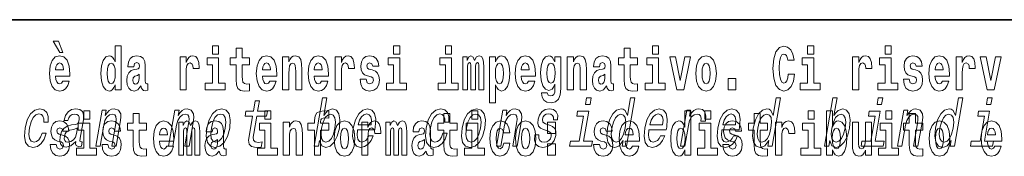
# Model space of a CAD drawing. Extents: x 0 to 420, y 0 to 297.
# Drawn here: x 295 to 320, y 14 to 18 of the extents above; entities that cross this region are included whole.
import ezdxf

# ---------------------------------------------------------------- set-up
doc = ezdxf.new("R2010")
doc.units = 0

msp = doc.modelspace()

# ---------------------------------------------------------------- linework, layer by layer
at = {"color": 7, "lineweight": 35}
msp.add_line((357.812, 18), (281, 18), dxfattribs=at)
at = {"color": 7, "lineweight": 13}
for points in [[(295.805, 17.447), (295.666, 17.447), (295.835, 17.16), (295.912, 17.16)], [(297.262, 16.325), (297.262, 16.193), (297.421, 16.193), (297.421, 17.332), (297.262, 17.332), (297.262, 16.915), (297.23, 16.986), (297.195, 17.037), (297.155, 17.065), (297.108, 17.075), (297.024, 17.043), (296.957, 16.954), (296.914, 16.812), (296.898, 16.62), (296.914, 16.426), (296.957, 16.282), (297.024, 16.193), (297.108, 16.163), (297.156, 16.173), (297.196, 16.201), (297.23, 16.252)], [(299.781, 17.332), (299.781, 17.116), (299.937, 17.116), (299.937, 17.332)], [(304.456, 17.332), (304.456, 17.116), (304.613, 17.116), (304.613, 17.332)], [(305.792, 17.332), (305.792, 17.116), (305.949, 17.116), (305.949, 17.332)], [(311.136, 17.332), (311.136, 17.116), (311.292, 17.116), (311.292, 17.332)], [(314.644, 16.602), (314.631, 16.501), (314.607, 16.428), (314.574, 16.384), (314.533, 16.369), (314.479, 16.393), (314.442, 16.468), (314.42, 16.591), (314.413, 16.764), (314.42, 16.918), (314.443, 17.029), (314.48, 17.095), (314.531, 17.118), (314.567, 17.106), (314.597, 17.078), (314.619, 17.029), (314.634, 16.962), (314.794, 16.962), (314.764, 17.111), (314.707, 17.225), (314.627, 17.298), (314.532, 17.324), (314.414, 17.284), (314.324, 17.173), (314.267, 16.991), (314.247, 16.743), (314.267, 16.495), (314.324, 16.312), (314.414, 16.201), (314.532, 16.163), (314.636, 16.193), (314.719, 16.279), (314.777, 16.417), (314.806, 16.602)], [(315.143, 17.332), (315.143, 17.116), (315.3, 17.116), (315.3, 17.332)], [(317.147, 17.332), (317.147, 17.116), (317.303, 17.116), (317.303, 17.332)], [(295.914, 16.422), (295.881, 16.368), (295.833, 16.349), (295.791, 16.362), (295.758, 16.4), (295.733, 16.463), (295.722, 16.55), (296.094, 16.55), (296.095, 16.607), (296.077, 16.808), (296.025, 16.956), (295.942, 17.045), (295.829, 17.075), (295.721, 17.043), (295.638, 16.954), (295.585, 16.81), (295.567, 16.62), (295.585, 16.426), (295.638, 16.282), (295.719, 16.193), (295.825, 16.163), (295.914, 16.179), (295.985, 16.225), (296.04, 16.304), (296.081, 16.422)], [(297.747, 16.788), (297.765, 16.87), (297.821, 16.899), (297.874, 16.877), (297.891, 16.813), (297.885, 16.764), (297.863, 16.74), (297.823, 16.731), (297.76, 16.721), (297.676, 16.69), (297.615, 16.631), (297.578, 16.547), (297.566, 16.438), (297.578, 16.323), (297.615, 16.236), (297.674, 16.184), (297.754, 16.163), (297.849, 16.197), (297.932, 16.297), (297.945, 16.239), (297.968, 16.201), (298.001, 16.182), (298.049, 16.174), (298.112, 16.187), (298.112, 16.352), (298.086, 16.347), (298.05, 16.368), (298.043, 16.433), (298.043, 16.81), (298.03, 16.926), (297.99, 17.008), (297.92, 17.057), (297.821, 17.075), (297.726, 17.054), (297.655, 16.999), (297.61, 16.912), (297.595, 16.801), (297.595, 16.788)], [(298.94, 17.045), (298.94, 16.193), (299.1, 16.193), (299.1, 16.626), (299.103, 16.74), (299.12, 16.823), (299.151, 16.873), (299.202, 16.891), (299.258, 16.854), (299.274, 16.812), (299.279, 16.753), (299.279, 16.748), (299.434, 16.748), (299.434, 16.763), (299.424, 16.899), (299.395, 16.996), (299.345, 17.053), (299.273, 17.073), (299.215, 17.062), (299.168, 17.03), (299.13, 16.976), (299.1, 16.9), (299.1, 17.045)], [(300.734, 17.016), (300.544, 17.016), (300.544, 17.265), (300.388, 17.265), (300.388, 17.016), (300.239, 17.016), (300.239, 16.839), (300.388, 16.839), (300.388, 16.46), (300.398, 16.323), (300.433, 16.232), (300.501, 16.181), (300.607, 16.163), (300.734, 16.171), (300.734, 16.352), (300.661, 16.346), (300.601, 16.358), (300.565, 16.396), (300.549, 16.458), (300.544, 16.541), (300.544, 16.839), (300.734, 16.839)], [(301.258, 16.422), (301.224, 16.368), (301.177, 16.349), (301.134, 16.362), (301.101, 16.4), (301.077, 16.463), (301.066, 16.55), (301.437, 16.55), (301.438, 16.607), (301.421, 16.808), (301.369, 16.956), (301.285, 17.045), (301.172, 17.075), (301.065, 17.043), (300.981, 16.954), (300.928, 16.81), (300.91, 16.62), (300.928, 16.426), (300.981, 16.282), (301.062, 16.193), (301.169, 16.163), (301.258, 16.179), (301.329, 16.225), (301.383, 16.304), (301.424, 16.422)], [(301.59, 17.045), (301.59, 16.193), (301.749, 16.193), (301.749, 16.617), (301.754, 16.732), (301.77, 16.815), (301.802, 16.864), (301.852, 16.881), (301.893, 16.866), (301.916, 16.824), (301.923, 16.756), (301.926, 16.667), (301.926, 16.193), (302.084, 16.193), (302.084, 16.71), (302.079, 16.862), (302.056, 16.976), (302.005, 17.048), (301.914, 17.073), (301.861, 17.064), (301.817, 17.035), (301.78, 16.986), (301.749, 16.915), (301.749, 17.045)], [(302.593, 16.422), (302.56, 16.368), (302.512, 16.349), (302.47, 16.362), (302.437, 16.4), (302.413, 16.463), (302.402, 16.55), (302.773, 16.55), (302.774, 16.607), (302.757, 16.808), (302.704, 16.956), (302.621, 17.045), (302.508, 17.075), (302.4, 17.043), (302.317, 16.954), (302.264, 16.81), (302.246, 16.62), (302.264, 16.426), (302.317, 16.282), (302.398, 16.193), (302.505, 16.163), (302.593, 16.179), (302.664, 16.225), (302.719, 16.304), (302.76, 16.422)], [(302.947, 17.045), (302.947, 16.193), (303.107, 16.193), (303.107, 16.626), (303.111, 16.74), (303.127, 16.823), (303.158, 16.873), (303.209, 16.891), (303.266, 16.854), (303.281, 16.812), (303.287, 16.753), (303.287, 16.748), (303.441, 16.748), (303.441, 16.763), (303.431, 16.899), (303.402, 16.996), (303.352, 17.053), (303.28, 17.073), (303.223, 17.062), (303.176, 17.03), (303.137, 16.976), (303.107, 16.9), (303.107, 17.045)], [(303.873, 16.531), (303.916, 16.501), (303.932, 16.444), (303.907, 16.374), (303.836, 16.347), (303.768, 16.379), (303.742, 16.468), (303.591, 16.468), (303.606, 16.338), (303.654, 16.241), (303.731, 16.184), (303.835, 16.163), (303.943, 16.184), (304.021, 16.241), (304.07, 16.333), (304.087, 16.457), (304.075, 16.552), (304.041, 16.625), (303.985, 16.677), (303.905, 16.709), (303.818, 16.729), (303.777, 16.756), (303.762, 16.813), (303.781, 16.869), (303.833, 16.892), (303.894, 16.867), (303.918, 16.805), (304.07, 16.805), (304.07, 16.808), (304.054, 16.916), (304.007, 17), (303.933, 17.054), (303.835, 17.073), (303.737, 17.054), (303.666, 16.999), (303.622, 16.913), (303.608, 16.802), (303.619, 16.71), (303.652, 16.637), (303.705, 16.585), (303.778, 16.555)], [(306.655, 16.824), (306.655, 16.193), (306.782, 16.193), (306.782, 16.782), (306.776, 16.905), (306.759, 16.997), (306.722, 17.054), (306.661, 17.075), (306.598, 17.043), (306.546, 16.951), (306.51, 17.041), (306.449, 17.075), (306.394, 17.043), (306.355, 16.954), (306.355, 17.045), (306.24, 17.045), (306.24, 16.193), (306.366, 16.193), (306.366, 16.818), (306.378, 16.875), (306.414, 16.896), (306.44, 16.88), (306.449, 16.835), (306.449, 16.193), (306.573, 16.193), (306.573, 16.818), (306.585, 16.875), (306.621, 16.896), (306.647, 16.88), (306.655, 16.835)], [(306.931, 17.046), (306.931, 15.864), (307.089, 15.864), (307.089, 16.325), (307.12, 16.252), (307.155, 16.201), (307.243, 16.163), (307.327, 16.193), (307.393, 16.282), (307.436, 16.426), (307.453, 16.62), (307.436, 16.812), (307.393, 16.954), (307.327, 17.043), (307.243, 17.075), (307.195, 17.065), (307.155, 17.037), (307.12, 16.986), (307.089, 16.915), (307.089, 17.046)], [(307.937, 16.422), (307.904, 16.368), (307.856, 16.349), (307.814, 16.362), (307.78, 16.4), (307.756, 16.463), (307.745, 16.55), (308.117, 16.55), (308.118, 16.607), (308.1, 16.808), (308.048, 16.956), (307.965, 17.045), (307.851, 17.075), (307.744, 17.043), (307.661, 16.954), (307.607, 16.81), (307.59, 16.62), (307.607, 16.426), (307.661, 16.282), (307.742, 16.193), (307.848, 16.163), (307.937, 16.179), (308.008, 16.225), (308.062, 16.304), (308.103, 16.422)], [(308.62, 16.203), (308.614, 16.132), (308.594, 16.079), (308.558, 16.049), (308.505, 16.038), (308.442, 16.059), (308.421, 16.116), (308.272, 16.116), (308.272, 16.113), (308.287, 16.008), (308.334, 15.93), (308.412, 15.883), (308.519, 15.865), (308.637, 15.889), (308.716, 15.956), (308.759, 16.071), (308.773, 16.232), (308.773, 17.046), (308.62, 17.046), (308.62, 16.921), (308.55, 17.037), (308.509, 17.065), (308.461, 17.075), (308.376, 17.043), (308.31, 16.956), (308.266, 16.818), (308.251, 16.637), (308.266, 16.444), (308.31, 16.301), (308.376, 16.213), (308.461, 16.182), (308.547, 16.217), (308.583, 16.266), (308.62, 16.339)], [(308.938, 17.045), (308.938, 16.193), (309.096, 16.193), (309.096, 16.617), (309.101, 16.732), (309.117, 16.815), (309.15, 16.864), (309.199, 16.881), (309.241, 16.866), (309.263, 16.824), (309.271, 16.756), (309.273, 16.667), (309.273, 16.193), (309.431, 16.193), (309.431, 16.71), (309.426, 16.862), (309.404, 16.976), (309.353, 17.048), (309.262, 17.073), (309.208, 17.064), (309.164, 17.035), (309.127, 16.986), (309.096, 16.915), (309.096, 17.045)], [(309.77, 16.788), (309.788, 16.87), (309.844, 16.899), (309.896, 16.877), (309.914, 16.813), (309.907, 16.764), (309.885, 16.74), (309.845, 16.731), (309.783, 16.721), (309.699, 16.69), (309.638, 16.631), (309.601, 16.547), (309.589, 16.438), (309.601, 16.323), (309.638, 16.236), (309.697, 16.184), (309.776, 16.163), (309.872, 16.197), (309.955, 16.297), (309.967, 16.239), (309.991, 16.201), (310.024, 16.182), (310.072, 16.174), (310.135, 16.187), (310.135, 16.352), (310.108, 16.347), (310.073, 16.368), (310.066, 16.433), (310.066, 16.81), (310.053, 16.926), (310.013, 17.008), (309.943, 17.057), (309.844, 17.075), (309.749, 17.054), (309.678, 16.999), (309.632, 16.912), (309.618, 16.801), (309.618, 16.788)], [(310.753, 17.016), (310.563, 17.016), (310.563, 17.265), (310.407, 17.265), (310.407, 17.016), (310.258, 17.016), (310.258, 16.839), (310.407, 16.839), (310.407, 16.46), (310.417, 16.323), (310.452, 16.232), (310.52, 16.181), (310.626, 16.163), (310.753, 16.171), (310.753, 16.352), (310.68, 16.346), (310.62, 16.358), (310.584, 16.396), (310.568, 16.458), (310.563, 16.541), (310.563, 16.839), (310.753, 16.839)], [(311.585, 17.045), (311.764, 16.193), (311.947, 16.193), (312.123, 17.045), (311.975, 17.045), (311.857, 16.433), (311.734, 17.045)], [(312.258, 16.618), (312.276, 16.423), (312.328, 16.281), (312.412, 16.193), (312.522, 16.163), (312.632, 16.193), (312.716, 16.281), (312.768, 16.423), (312.787, 16.618), (312.768, 16.812), (312.716, 16.956), (312.631, 17.043), (312.521, 17.075), (312.412, 17.043), (312.328, 16.956), (312.276, 16.812)], [(316.306, 17.045), (316.306, 16.193), (316.466, 16.193), (316.466, 16.626), (316.469, 16.74), (316.486, 16.823), (316.517, 16.873), (316.568, 16.891), (316.624, 16.854), (316.64, 16.812), (316.645, 16.753), (316.645, 16.748), (316.8, 16.748), (316.8, 16.763), (316.79, 16.899), (316.761, 16.996), (316.711, 17.053), (316.639, 17.073), (316.581, 17.062), (316.534, 17.03), (316.496, 16.976), (316.466, 16.9), (316.466, 17.045)], [(317.899, 16.531), (317.942, 16.501), (317.958, 16.444), (317.934, 16.374), (317.863, 16.347), (317.795, 16.379), (317.768, 16.468), (317.617, 16.468), (317.633, 16.338), (317.681, 16.241), (317.757, 16.184), (317.861, 16.163), (317.969, 16.184), (318.048, 16.241), (318.097, 16.333), (318.113, 16.457), (318.101, 16.552), (318.068, 16.625), (318.011, 16.677), (317.931, 16.709), (317.845, 16.729), (317.804, 16.756), (317.788, 16.813), (317.807, 16.869), (317.859, 16.892), (317.92, 16.867), (317.945, 16.805), (318.097, 16.805), (318.097, 16.808), (318.08, 16.916), (318.033, 17), (317.959, 17.054), (317.861, 17.073), (317.764, 17.054), (317.693, 16.999), (317.648, 16.913), (317.634, 16.802), (317.645, 16.71), (317.678, 16.637), (317.732, 16.585), (317.805, 16.555)], [(318.624, 16.422), (318.59, 16.368), (318.543, 16.349), (318.501, 16.362), (318.467, 16.4), (318.443, 16.463), (318.432, 16.55), (318.803, 16.55), (318.805, 16.607), (318.787, 16.808), (318.735, 16.956), (318.651, 17.045), (318.538, 17.075), (318.431, 17.043), (318.347, 16.954), (318.294, 16.81), (318.276, 16.62), (318.294, 16.426), (318.347, 16.282), (318.428, 16.193), (318.535, 16.163), (318.624, 16.179), (318.695, 16.225), (318.749, 16.304), (318.79, 16.422)], [(318.978, 17.045), (318.978, 16.193), (319.137, 16.193), (319.137, 16.626), (319.141, 16.74), (319.157, 16.823), (319.188, 16.873), (319.239, 16.891), (319.296, 16.854), (319.312, 16.812), (319.317, 16.753), (319.317, 16.748), (319.471, 16.748), (319.471, 16.763), (319.461, 16.899), (319.432, 16.996), (319.383, 17.053), (319.31, 17.073), (319.253, 17.062), (319.206, 17.03), (319.167, 16.976), (319.137, 16.9), (319.137, 17.045)], [(319.6, 17.045), (319.779, 16.193), (319.962, 16.193), (320.138, 17.045), (319.991, 17.045), (319.872, 16.433), (319.749, 17.045)], [(295.932, 16.713), (295.726, 16.713), (295.734, 16.786), (295.758, 16.842), (295.79, 16.877), (295.829, 16.889), (295.87, 16.877), (295.902, 16.843), (295.922, 16.788)], [(297.161, 16.885), (297.207, 16.867), (297.24, 16.818), (297.262, 16.734), (297.27, 16.62), (297.262, 16.504), (297.24, 16.42), (297.206, 16.369), (297.161, 16.354), (297.118, 16.369), (297.085, 16.42), (297.064, 16.504), (297.057, 16.62), (297.064, 16.734), (297.085, 16.816), (297.118, 16.867)], [(300.108, 16.369), (299.937, 16.369), (299.937, 17.016), (299.637, 17.016), (299.637, 16.839), (299.781, 16.839), (299.781, 16.369), (299.591, 16.369), (299.591, 16.193), (300.108, 16.193)], [(301.275, 16.713), (301.069, 16.713), (301.078, 16.786), (301.101, 16.842), (301.133, 16.877), (301.172, 16.889), (301.213, 16.877), (301.245, 16.843), (301.265, 16.788)], [(302.611, 16.713), (302.405, 16.713), (302.414, 16.786), (302.437, 16.842), (302.469, 16.877), (302.508, 16.889), (302.549, 16.877), (302.581, 16.843), (302.601, 16.788)], [(304.784, 16.369), (304.613, 16.369), (304.613, 17.016), (304.312, 17.016), (304.312, 16.839), (304.456, 16.839), (304.456, 16.369), (304.267, 16.369), (304.267, 16.193), (304.784, 16.193)], [(306.119, 16.369), (305.949, 16.369), (305.949, 17.016), (305.648, 17.016), (305.648, 16.839), (305.792, 16.839), (305.792, 16.369), (305.602, 16.369), (305.602, 16.193), (306.119, 16.193)], [(307.19, 16.885), (307.232, 16.867), (307.266, 16.816), (307.287, 16.734), (307.294, 16.62), (307.287, 16.504), (307.266, 16.42), (307.232, 16.369), (307.19, 16.354), (307.144, 16.369), (307.109, 16.422), (307.088, 16.507), (307.081, 16.626), (307.088, 16.737), (307.11, 16.818), (307.145, 16.867)], [(307.955, 16.713), (307.748, 16.713), (307.757, 16.786), (307.78, 16.842), (307.813, 16.877), (307.851, 16.889), (307.892, 16.877), (307.925, 16.843), (307.945, 16.788)], [(308.517, 16.371), (308.474, 16.387), (308.439, 16.434), (308.417, 16.512), (308.41, 16.62), (308.417, 16.734), (308.438, 16.816), (308.473, 16.867), (308.517, 16.885), (308.562, 16.867), (308.597, 16.818), (308.618, 16.74), (308.627, 16.637), (308.619, 16.522), (308.597, 16.439), (308.563, 16.387)], [(311.463, 16.369), (311.292, 16.369), (311.292, 17.016), (310.991, 17.016), (310.991, 16.839), (311.136, 16.839), (311.136, 16.369), (310.946, 16.369), (310.946, 16.193), (311.463, 16.193)], [(312.522, 16.886), (312.567, 16.869), (312.6, 16.818), (312.62, 16.734), (312.628, 16.62), (312.62, 16.504), (312.6, 16.42), (312.567, 16.369), (312.522, 16.354), (312.477, 16.369), (312.444, 16.422), (312.424, 16.507), (312.417, 16.626), (312.424, 16.737), (312.445, 16.818), (312.478, 16.869)], [(315.47, 16.369), (315.3, 16.369), (315.3, 17.016), (314.999, 17.016), (314.999, 16.839), (315.143, 16.839), (315.143, 16.369), (314.953, 16.369), (314.953, 16.193), (315.47, 16.193)], [(317.474, 16.369), (317.303, 16.369), (317.303, 17.016), (317.003, 17.016), (317.003, 16.839), (317.147, 16.839), (317.147, 16.369), (316.957, 16.369), (316.957, 16.193), (317.474, 16.193)], [(318.641, 16.713), (318.435, 16.713), (318.444, 16.786), (318.467, 16.842), (318.499, 16.877), (318.538, 16.889), (318.579, 16.877), (318.611, 16.843), (318.631, 16.788)], [(297.889, 16.498), (297.88, 16.433), (297.857, 16.384), (297.823, 16.352), (297.782, 16.342), (297.736, 16.369), (297.719, 16.439), (297.733, 16.507), (297.773, 16.544), (297.84, 16.563), (297.889, 16.596)], [(309.912, 16.498), (309.903, 16.433), (309.88, 16.384), (309.845, 16.352), (309.804, 16.342), (309.759, 16.369), (309.742, 16.439), (309.755, 16.507), (309.795, 16.544), (309.863, 16.563), (309.912, 16.596)], [(313.088, 16.485), (313.088, 16.193), (313.292, 16.193), (313.292, 16.485)], [(300.811, 15.515), (300.73, 15.05), (300.711, 14.899), (300.729, 14.795), (300.789, 14.735), (300.905, 14.714), (301.038, 14.723), (301.061, 14.854), (300.963, 14.844), (300.878, 14.858), (300.839, 14.901), (300.832, 14.974), (300.845, 15.076), (300.922, 15.515), (301.176, 15.515), (301.198, 15.644), (300.944, 15.644), (300.991, 15.916), (300.88, 15.916), (300.833, 15.644), (300.641, 15.644), (300.618, 15.515)], [(302.54, 14.891), (302.599, 14.757), (302.704, 14.714), (302.816, 14.747), (302.917, 14.846), (302.998, 15.003), (303.054, 15.212), (303.07, 15.421), (303.043, 15.577), (302.977, 15.674), (302.876, 15.708), (302.757, 15.663), (302.702, 15.608), (302.651, 15.534), (302.73, 15.989), (302.619, 15.989), (302.404, 14.747), (302.515, 14.747)], [(309.556, 15.989), (309.438, 15.989), (309.408, 15.816), (309.526, 15.816)], [(310.379, 14.891), (310.354, 14.747), (310.466, 14.747), (310.681, 15.989), (310.571, 15.989), (310.492, 15.534), (310.43, 15.665), (310.384, 15.696), (310.327, 15.708), (310.213, 15.674), (310.113, 15.577), (310.032, 15.421), (309.976, 15.212), (309.959, 15.003), (309.986, 14.846), (310.052, 14.747), (310.154, 14.714), (310.215, 14.726), (310.274, 14.757)], [(314.143, 14.891), (314.118, 14.747), (314.229, 14.747), (314.445, 15.989), (314.335, 15.989), (314.256, 15.534), (314.194, 15.665), (314.148, 15.696), (314.09, 15.708), (313.977, 15.674), (313.877, 15.577), (313.795, 15.421), (313.74, 15.212), (313.723, 15.003), (313.75, 14.846), (313.816, 14.747), (313.918, 14.714), (313.979, 14.726), (314.038, 14.757)], [(315.713, 14.891), (315.772, 14.757), (315.877, 14.714), (315.988, 14.747), (316.09, 14.846), (316.171, 15.003), (316.227, 15.212), (316.243, 15.421), (316.216, 15.577), (316.149, 15.674), (316.049, 15.708), (315.93, 15.663), (315.875, 15.608), (315.824, 15.534), (315.903, 15.989), (315.792, 15.989), (315.576, 14.747), (315.688, 14.747)], [(317.083, 15.989), (316.965, 15.989), (316.935, 15.816), (317.053, 15.816)], [(318.847, 14.891), (318.823, 14.747), (318.934, 14.747), (319.149, 15.989), (319.039, 15.989), (318.96, 15.534), (318.899, 15.665), (318.852, 15.696), (318.795, 15.708), (318.681, 15.674), (318.581, 15.577), (318.5, 15.421), (318.444, 15.212), (318.427, 15.003), (318.454, 14.846), (318.52, 14.747), (318.622, 14.714), (318.684, 14.726), (318.742, 14.757)], [(319.906, 15.989), (319.788, 15.989), (319.758, 15.816), (319.876, 15.816)], [(295.423, 15.368), (295.533, 15.368), (295.534, 15.506), (295.498, 15.615), (295.425, 15.682), (295.32, 15.708), (295.193, 15.674), (295.084, 15.577), (294.998, 15.42), (294.941, 15.209), (294.924, 15), (294.954, 14.844), (295.027, 14.747), (295.144, 14.714), (295.257, 14.74), (295.354, 14.813), (295.432, 14.927), (295.484, 15.079), (295.378, 15.079), (295.342, 14.982), (295.294, 14.91), (295.235, 14.865), (295.171, 14.851), (295.098, 14.873), (295.054, 14.942), (295.04, 15.055), (295.056, 15.214), (295.094, 15.37), (295.149, 15.482), (295.218, 15.551), (295.297, 15.575), (295.36, 15.56), (295.402, 15.52), (295.424, 15.454)], [(296.248, 14.868), (296.247, 14.863), (296.243, 14.804), (296.255, 14.763), (296.329, 14.73), (296.393, 14.744), (296.413, 14.861), (296.386, 14.856), (296.354, 14.878), (296.36, 14.948), (296.444, 15.428), (296.45, 15.551), (296.421, 15.638), (296.352, 15.689), (296.247, 15.708), (296.137, 15.688), (296.049, 15.629), (295.983, 15.537), (295.946, 15.416), (295.944, 15.406), (296.044, 15.406), (296.066, 15.478), (296.102, 15.53), (296.153, 15.561), (296.22, 15.574), (296.28, 15.565), (296.32, 15.539), (296.339, 15.494), (296.337, 15.432), (296.319, 15.359), (296.293, 15.323), (296.239, 15.306), (296.142, 15.292), (296.028, 15.261), (295.941, 15.205), (295.88, 15.119), (295.844, 14.991), (295.837, 14.877), (295.862, 14.792), (295.916, 14.738), (295.999, 14.719), (296.123, 14.756)], [(296.457, 15.655), (296.457, 15.439), (296.613, 15.439), (296.613, 15.655)], [(296.764, 14.747), (296.876, 14.747), (296.969, 15.283), (297.001, 15.406), (297.054, 15.496), (297.12, 15.551), (297.2, 15.572), (297.257, 15.555), (297.287, 15.508), (297.293, 15.43), (297.281, 15.326), (297.18, 14.747), (297.292, 14.747), (297.397, 15.357), (297.414, 15.48), (297.409, 15.582), (297.35, 15.676), (297.24, 15.708), (297.173, 15.696), (297.113, 15.663), (297.057, 15.608), (297.007, 15.534), (297.032, 15.676), (296.926, 15.676)], [(298.078, 15.339), (297.888, 15.339), (297.888, 15.588), (297.731, 15.588), (297.731, 15.339), (297.583, 15.339), (297.583, 15.162), (297.731, 15.162), (297.731, 14.783), (297.741, 14.647), (297.777, 14.555), (297.845, 14.504), (297.951, 14.487), (298.078, 14.495), (298.078, 14.675), (298.004, 14.669), (297.944, 14.682), (297.909, 14.72), (297.892, 14.782), (297.888, 14.864), (297.888, 15.162), (298.078, 15.162)], [(298.646, 14.747), (298.757, 14.747), (298.851, 15.283), (298.883, 15.406), (298.936, 15.496), (299.002, 15.551), (299.081, 15.572), (299.139, 15.555), (299.169, 15.508), (299.174, 15.43), (299.163, 15.326), (299.062, 14.747), (299.173, 14.747), (299.279, 15.357), (299.296, 15.48), (299.291, 15.582), (299.232, 15.676), (299.122, 15.708), (299.055, 15.696), (298.995, 15.663), (298.939, 15.608), (298.889, 15.534), (298.914, 15.676), (298.807, 15.676)], [(299.635, 15.21), (299.618, 15), (299.649, 14.844), (299.725, 14.747), (299.843, 14.714), (299.971, 14.747), (300.08, 14.842), (300.165, 14.998), (300.224, 15.21), (300.239, 15.421), (300.208, 15.579), (300.132, 15.674), (300.016, 15.708), (299.886, 15.674), (299.777, 15.577), (299.692, 15.421)], [(299.749, 15.212), (299.787, 15.368), (299.842, 15.48), (299.911, 15.549), (299.992, 15.574), (300.064, 15.549), (300.109, 15.482), (300.125, 15.368), (300.11, 15.212), (300.07, 15.055), (300.015, 14.941), (299.946, 14.872), (299.867, 14.849), (299.793, 14.872), (299.748, 14.941), (299.733, 15.055)], [(301.132, 15.655), (301.132, 15.439), (301.289, 15.439), (301.289, 15.655)], [(302.242, 15.162), (302.413, 15.162), (302.413, 14.517), (302.569, 14.517), (302.569, 15.162), (302.781, 15.162), (302.781, 15.339), (302.569, 15.339), (302.569, 15.376), (302.576, 15.422), (302.597, 15.452), (302.632, 15.468), (302.683, 15.474), (302.782, 15.466), (302.782, 15.647), (302.665, 15.655), (302.552, 15.642), (302.474, 15.603), (302.427, 15.526), (302.413, 15.406), (302.413, 15.339), (302.242, 15.339)], [(302.941, 15.212), (302.901, 15.057), (302.847, 14.942), (302.781, 14.873), (302.709, 14.851), (302.638, 14.873), (302.595, 14.942), (302.581, 15.055), (302.597, 15.212), (302.635, 15.368), (302.689, 15.48), (302.755, 15.548), (302.834, 15.572), (302.898, 15.548), (302.94, 15.478), (302.955, 15.366)], [(303.521, 15.167), (303.966, 15.167), (303.98, 15.238), (303.994, 15.437), (303.964, 15.586), (303.891, 15.676), (303.779, 15.708), (303.658, 15.674), (303.553, 15.577), (303.469, 15.42), (303.413, 15.212), (303.395, 15), (303.424, 14.844), (303.495, 14.747), (303.603, 14.714), (303.705, 14.737), (303.797, 14.795), (303.872, 14.889), (303.928, 15.013), (303.818, 15.013), (303.783, 14.944), (303.741, 14.892), (303.641, 14.851), (303.572, 14.87), (303.528, 14.93), (303.51, 15.029), (303.52, 15.162)], [(303.543, 15.295), (303.578, 15.414), (303.627, 15.503), (303.689, 15.556), (303.76, 15.575), (303.824, 15.556), (303.866, 15.503), (303.883, 15.414), (303.873, 15.295)], [(305.773, 15.368), (305.883, 15.368), (305.884, 15.506), (305.849, 15.615), (305.776, 15.682), (305.67, 15.708), (305.543, 15.674), (305.434, 15.577), (305.348, 15.42), (305.291, 15.209), (305.274, 15), (305.304, 14.844), (305.377, 14.747), (305.494, 14.714), (305.607, 14.74), (305.704, 14.813), (305.782, 14.927), (305.834, 15.079), (305.728, 15.079), (305.692, 14.982), (305.644, 14.91), (305.585, 14.865), (305.521, 14.851), (305.448, 14.873), (305.404, 14.942), (305.39, 15.055), (305.406, 15.214), (305.444, 15.37), (305.499, 15.482), (305.568, 15.551), (305.647, 15.575), (305.71, 15.56), (305.752, 15.52), (305.774, 15.454)], [(306.093, 15.339), (305.903, 15.339), (305.903, 15.588), (305.747, 15.588), (305.747, 15.339), (305.598, 15.339), (305.598, 15.162), (305.747, 15.162), (305.747, 14.783), (305.757, 14.647), (305.792, 14.555), (305.86, 14.504), (305.966, 14.487), (306.093, 14.495), (306.093, 14.675), (306.02, 14.669), (305.96, 14.682), (305.924, 14.72), (305.907, 14.782), (305.903, 14.864), (305.903, 15.162), (306.093, 15.162)], [(306.221, 15.21), (306.205, 15), (306.236, 14.844), (306.311, 14.747), (306.43, 14.714), (306.558, 14.747), (306.667, 14.842), (306.752, 14.998), (306.81, 15.21), (306.825, 15.421), (306.794, 15.579), (306.719, 15.674), (306.602, 15.708), (306.472, 15.674), (306.363, 15.577), (306.278, 15.421)], [(306.335, 15.212), (306.374, 15.368), (306.429, 15.48), (306.497, 15.549), (306.579, 15.574), (306.65, 15.549), (306.696, 15.482), (306.711, 15.368), (306.697, 15.212), (306.657, 15.055), (306.602, 14.941), (306.533, 14.872), (306.453, 14.849), (306.38, 14.872), (306.335, 14.941), (306.319, 15.055)], [(306.476, 15.655), (306.476, 15.439), (306.632, 15.439), (306.632, 15.655)], [(307.114, 14.747), (307.226, 14.747), (307.319, 15.283), (307.351, 15.406), (307.404, 15.496), (307.47, 15.551), (307.55, 15.572), (307.607, 15.555), (307.637, 15.508), (307.643, 15.43), (307.631, 15.326), (307.53, 14.747), (307.642, 14.747), (307.748, 15.357), (307.764, 15.48), (307.759, 15.582), (307.7, 15.676), (307.59, 15.708), (307.523, 15.696), (307.463, 15.663), (307.407, 15.608), (307.357, 15.534), (307.382, 15.676), (307.276, 15.676)], [(308.482, 15.288), (308.38, 15.323), (308.308, 15.363), (308.295, 15.444), (308.313, 15.501), (308.346, 15.542), (308.394, 15.568), (308.458, 15.579), (308.515, 15.568), (308.557, 15.537), (308.579, 15.491), (308.581, 15.428), (308.689, 15.428), (308.69, 15.432), (308.691, 15.544), (308.654, 15.632), (308.583, 15.688), (308.48, 15.708), (308.369, 15.688), (308.281, 15.631), (308.217, 15.546), (308.183, 15.439), (308.176, 15.335), (308.199, 15.262), (308.248, 15.21), (308.327, 15.174), (308.443, 15.133), (308.512, 15.089), (308.526, 15.055), (308.525, 15.003), (308.502, 14.939), (308.463, 14.891), (308.409, 14.859), (308.341, 14.849), (308.273, 14.859), (308.229, 14.896), (308.205, 14.955), (308.205, 15.036), (308.098, 15.036), (308.092, 14.897), (308.126, 14.797), (308.198, 14.737), (308.308, 14.714), (308.43, 14.737), (308.528, 14.797), (308.598, 14.894), (308.639, 15.02), (308.644, 15.129), (308.617, 15.204), (308.561, 15.252)], [(309.359, 14.875), (309.492, 15.644), (309.206, 15.644), (309.184, 15.515), (309.358, 15.515), (309.247, 14.875), (309.02, 14.875), (308.998, 14.747), (309.566, 14.747), (309.589, 14.875)], [(310.322, 15.572), (310.391, 15.548), (310.435, 15.48), (310.448, 15.368), (310.434, 15.212), (310.394, 15.055), (310.341, 14.942), (310.274, 14.873), (310.197, 14.851), (310.131, 14.873), (310.09, 14.942), (310.074, 15.057), (310.09, 15.212), (310.128, 15.366), (310.183, 15.478), (310.248, 15.548)], [(311.048, 15.167), (311.493, 15.167), (311.507, 15.238), (311.521, 15.437), (311.491, 15.586), (311.419, 15.676), (311.307, 15.708), (311.186, 15.674), (311.08, 15.577), (310.996, 15.42), (310.94, 15.212), (310.922, 15), (310.952, 14.844), (311.022, 14.747), (311.13, 14.714), (311.233, 14.737), (311.324, 14.795), (311.399, 14.889), (311.455, 15.013), (311.345, 15.013), (311.311, 14.944), (311.269, 14.892), (311.168, 14.851), (311.099, 14.87), (311.055, 14.93), (311.037, 15.029), (311.048, 15.162)], [(311.071, 15.295), (311.105, 15.414), (311.155, 15.503), (311.216, 15.556), (311.287, 15.575), (311.351, 15.556), (311.394, 15.503), (311.41, 15.414), (311.401, 15.295)], [(311.972, 14.648), (311.972, 14.517), (312.131, 14.517), (312.131, 15.655), (311.972, 15.655), (311.972, 15.238), (311.94, 15.309), (311.904, 15.36), (311.864, 15.389), (311.818, 15.398), (311.733, 15.366), (311.667, 15.278), (311.624, 15.135), (311.608, 14.943), (311.624, 14.75), (311.667, 14.606), (311.733, 14.517), (311.818, 14.487), (311.866, 14.496), (311.905, 14.525), (311.94, 14.575)], [(311.861, 14.747), (311.972, 14.747), (312.064, 15.278), (312.098, 15.406), (312.148, 15.497), (312.213, 15.553), (312.291, 15.572), (312.344, 15.56), (312.38, 15.525), (312.395, 15.466), (312.39, 15.387), (312.503, 15.387), (312.512, 15.527), (312.488, 15.627), (312.429, 15.688), (312.337, 15.708), (312.271, 15.695), (312.209, 15.66), (312.149, 15.601), (312.096, 15.522), (312.123, 15.676), (312.022, 15.676)], [(312.487, 15.655), (312.487, 15.439), (312.643, 15.439), (312.643, 15.655)], [(312.93, 15.167), (313.375, 15.167), (313.389, 15.238), (313.403, 15.437), (313.373, 15.586), (313.3, 15.676), (313.189, 15.708), (313.068, 15.674), (312.962, 15.577), (312.878, 15.42), (312.822, 15.212), (312.804, 15), (312.834, 14.844), (312.904, 14.747), (313.012, 14.714), (313.115, 14.737), (313.206, 14.795), (313.281, 14.889), (313.337, 15.013), (313.227, 15.013), (313.192, 14.944), (313.15, 14.892), (313.05, 14.851), (312.981, 14.87), (312.937, 14.93), (312.919, 15.029), (312.929, 15.162)], [(312.952, 15.295), (312.987, 15.414), (313.037, 15.503), (313.098, 15.556), (313.169, 15.575), (313.233, 15.556), (313.275, 15.503), (313.292, 15.414), (313.282, 15.295)], [(314.108, 15.339), (313.918, 15.339), (313.918, 15.588), (313.762, 15.588), (313.762, 15.339), (313.613, 15.339), (313.613, 15.162), (313.762, 15.162), (313.762, 14.783), (313.772, 14.647), (313.807, 14.555), (313.875, 14.504), (313.981, 14.487), (314.108, 14.495), (314.108, 14.675), (314.035, 14.669), (313.975, 14.682), (313.939, 14.72), (313.923, 14.782), (313.918, 14.864), (313.918, 15.162), (314.108, 15.162)], [(314.086, 15.572), (314.155, 15.548), (314.199, 15.48), (314.212, 15.368), (314.197, 15.212), (314.158, 15.055), (314.105, 14.942), (314.038, 14.873), (313.96, 14.851), (313.895, 14.873), (313.854, 14.942), (313.838, 15.057), (313.854, 15.212), (313.892, 15.366), (313.947, 15.478), (314.012, 15.548)], [(315.159, 15.655), (315.159, 15.439), (315.315, 15.439), (315.315, 15.655)], [(315.629, 15.655), (315.629, 14.517), (315.788, 14.517), (315.788, 14.648), (315.819, 14.575), (315.853, 14.525), (315.942, 14.487), (316.025, 14.517), (316.092, 14.606), (316.135, 14.75), (316.152, 14.943), (316.135, 15.135), (316.092, 15.278), (316.025, 15.366), (315.942, 15.398), (315.893, 15.389), (315.853, 15.36), (315.819, 15.309), (315.788, 15.238), (315.788, 15.655)], [(316.113, 15.212), (316.074, 15.057), (316.02, 14.942), (315.953, 14.873), (315.881, 14.851), (315.811, 14.873), (315.768, 14.942), (315.754, 15.055), (315.77, 15.212), (315.808, 15.368), (315.862, 15.48), (315.928, 15.548), (316.007, 15.572), (316.071, 15.548), (316.113, 15.478), (316.128, 15.366)], [(316.886, 14.875), (317.019, 15.644), (316.734, 15.644), (316.711, 15.515), (316.886, 15.515), (316.775, 14.875), (316.547, 14.875), (316.525, 14.747), (317.094, 14.747), (317.116, 14.875)], [(317.162, 15.655), (317.162, 15.439), (317.319, 15.439), (317.319, 15.655)], [(317.465, 14.747), (317.576, 14.747), (317.669, 15.283), (317.702, 15.406), (317.754, 15.496), (317.82, 15.551), (317.9, 15.572), (317.957, 15.555), (317.987, 15.508), (317.993, 15.43), (317.981, 15.326), (317.88, 14.747), (317.992, 14.747), (318.098, 15.357), (318.114, 15.48), (318.109, 15.582), (318.05, 15.676), (317.94, 15.708), (317.873, 15.696), (317.813, 15.663), (317.757, 15.608), (317.707, 15.534), (317.732, 15.676), (317.626, 15.676)], [(318.115, 15.339), (317.926, 15.339), (317.926, 15.588), (317.769, 15.588), (317.769, 15.339), (317.621, 15.339), (317.621, 15.162), (317.769, 15.162), (317.769, 14.783), (317.779, 14.647), (317.815, 14.555), (317.882, 14.504), (317.989, 14.487), (318.115, 14.495), (318.115, 14.675), (318.042, 14.669), (317.982, 14.682), (317.947, 14.72), (317.93, 14.782), (317.926, 14.864), (317.926, 15.162), (318.115, 15.162)], [(318.79, 15.572), (318.859, 15.548), (318.903, 15.48), (318.916, 15.368), (318.902, 15.212), (318.862, 15.055), (318.81, 14.942), (318.742, 14.873), (318.665, 14.851), (318.599, 14.873), (318.558, 14.942), (318.543, 15.057), (318.558, 15.212), (318.596, 15.366), (318.651, 15.478), (318.716, 15.548)], [(319.709, 14.875), (319.842, 15.644), (319.557, 15.644), (319.534, 15.515), (319.708, 15.515), (319.597, 14.875), (319.37, 14.875), (319.348, 14.747), (319.916, 14.747), (319.939, 14.875)], [(295.873, 14.854), (295.916, 14.824), (295.932, 14.767), (295.907, 14.698), (295.836, 14.671), (295.769, 14.702), (295.742, 14.791), (295.591, 14.791), (295.607, 14.661), (295.654, 14.564), (295.731, 14.507), (295.835, 14.487), (295.943, 14.507), (296.022, 14.564), (296.071, 14.656), (296.087, 14.78), (296.075, 14.875), (296.042, 14.948), (295.985, 15), (295.905, 15.032), (295.819, 15.053), (295.778, 15.08), (295.762, 15.137), (295.781, 15.192), (295.833, 15.216), (295.894, 15.19), (295.919, 15.129), (296.071, 15.129), (296.071, 15.132), (296.054, 15.24), (296.007, 15.324), (295.933, 15.378), (295.835, 15.397), (295.738, 15.378), (295.667, 15.322), (295.622, 15.236), (295.608, 15.125), (295.619, 15.034), (295.652, 14.961), (295.706, 14.908), (295.779, 14.878)], [(296.784, 14.693), (296.613, 14.693), (296.613, 15.339), (296.312, 15.339), (296.312, 15.162), (296.457, 15.162), (296.457, 14.693), (296.267, 14.693), (296.267, 14.517), (296.784, 14.517)], [(297.209, 14.854), (297.252, 14.824), (297.268, 14.767), (297.243, 14.698), (297.172, 14.671), (297.105, 14.702), (297.078, 14.791), (296.927, 14.791), (296.943, 14.661), (296.99, 14.564), (297.067, 14.507), (297.171, 14.487), (297.279, 14.507), (297.358, 14.564), (297.406, 14.656), (297.423, 14.78), (297.411, 14.875), (297.378, 14.948), (297.321, 15), (297.241, 15.032), (297.155, 15.053), (297.113, 15.08), (297.098, 15.137), (297.117, 15.192), (297.169, 15.216), (297.23, 15.19), (297.254, 15.129), (297.406, 15.129), (297.406, 15.132), (297.39, 15.24), (297.343, 15.324), (297.269, 15.378), (297.171, 15.397), (297.074, 15.378), (297.003, 15.322), (296.958, 15.236), (296.944, 15.125), (296.955, 15.034), (296.988, 14.961), (297.041, 14.908), (297.115, 14.878)], [(298.601, 14.745), (298.568, 14.691), (298.52, 14.672), (298.478, 14.685), (298.445, 14.723), (298.42, 14.786), (298.409, 14.873), (298.781, 14.873), (298.782, 14.931), (298.764, 15.132), (298.712, 15.279), (298.629, 15.368), (298.516, 15.398), (298.408, 15.366), (298.325, 15.278), (298.272, 15.133), (298.254, 14.943), (298.272, 14.75), (298.325, 14.606), (298.406, 14.517), (298.513, 14.487), (298.601, 14.503), (298.672, 14.549), (298.727, 14.628), (298.768, 14.745)], [(299.324, 15.148), (299.324, 14.517), (299.45, 14.517), (299.45, 15.105), (299.445, 15.229), (299.427, 15.32), (299.39, 15.378), (299.329, 15.398), (299.266, 15.366), (299.214, 15.274), (299.178, 15.365), (299.117, 15.398), (299.062, 15.366), (299.023, 15.278), (299.023, 15.368), (298.909, 15.368), (298.909, 14.517), (299.034, 14.517), (299.034, 15.141), (299.046, 15.198), (299.082, 15.219), (299.108, 15.203), (299.117, 15.159), (299.117, 14.517), (299.242, 14.517), (299.242, 15.141), (299.254, 15.198), (299.289, 15.219), (299.315, 15.203), (299.324, 15.159)], [(299.766, 15.111), (299.784, 15.194), (299.841, 15.222), (299.893, 15.2), (299.911, 15.137), (299.904, 15.087), (299.882, 15.064), (299.842, 15.054), (299.78, 15.045), (299.695, 15.013), (299.634, 14.954), (299.598, 14.87), (299.585, 14.761), (299.598, 14.647), (299.634, 14.56), (299.693, 14.507), (299.773, 14.487), (299.868, 14.52), (299.952, 14.62), (299.964, 14.563), (299.987, 14.525), (300.02, 14.506), (300.068, 14.498), (300.131, 14.511), (300.131, 14.675), (300.105, 14.671), (300.069, 14.691), (300.063, 14.756), (300.063, 15.133), (300.049, 15.249), (300.009, 15.332), (299.939, 15.381), (299.841, 15.398), (299.745, 15.378), (299.674, 15.322), (299.629, 15.235), (299.614, 15.124), (299.614, 15.111)], [(301.459, 14.693), (301.289, 14.693), (301.289, 15.339), (300.988, 15.339), (300.988, 15.162), (301.132, 15.162), (301.132, 14.693), (300.942, 14.693), (300.942, 14.517), (301.459, 14.517)], [(301.606, 15.368), (301.606, 14.517), (301.765, 14.517), (301.765, 14.94), (301.769, 15.056), (301.786, 15.138), (301.818, 15.187), (301.868, 15.205), (301.909, 15.189), (301.931, 15.148), (301.939, 15.08), (301.941, 14.991), (301.941, 14.517), (302.1, 14.517), (302.1, 15.034), (302.094, 15.186), (302.072, 15.3), (302.021, 15.371), (301.93, 15.397), (301.877, 15.387), (301.832, 15.358), (301.796, 15.309), (301.765, 15.238), (301.765, 15.368)], [(302.923, 14.942), (302.941, 14.747), (302.993, 14.604), (303.076, 14.517), (303.187, 14.487), (303.297, 14.517), (303.38, 14.604), (303.432, 14.747), (303.451, 14.942), (303.432, 15.135), (303.38, 15.279), (303.296, 15.366), (303.186, 15.398), (303.076, 15.366), (302.993, 15.279), (302.941, 15.135)], [(303.631, 15.368), (303.631, 14.517), (303.79, 14.517), (303.79, 14.95), (303.794, 15.064), (303.81, 15.146), (303.842, 15.197), (303.893, 15.214), (303.949, 15.178), (303.965, 15.135), (303.97, 15.076), (303.97, 15.072), (304.124, 15.072), (304.124, 15.086), (304.114, 15.222), (304.086, 15.319), (304.036, 15.376), (303.964, 15.397), (303.906, 15.385), (303.859, 15.354), (303.82, 15.3), (303.79, 15.224), (303.79, 15.368)], [(304.667, 15.148), (304.667, 14.517), (304.793, 14.517), (304.793, 15.105), (304.788, 15.229), (304.77, 15.32), (304.734, 15.378), (304.673, 15.398), (304.609, 15.366), (304.557, 15.274), (304.522, 15.365), (304.461, 15.398), (304.405, 15.366), (304.366, 15.278), (304.366, 15.368), (304.252, 15.368), (304.252, 14.517), (304.377, 14.517), (304.377, 15.141), (304.39, 15.198), (304.425, 15.219), (304.452, 15.203), (304.461, 15.159), (304.461, 14.517), (304.585, 14.517), (304.585, 15.141), (304.597, 15.198), (304.633, 15.219), (304.658, 15.203), (304.667, 15.159)], [(305.11, 15.111), (305.127, 15.194), (305.184, 15.222), (305.236, 15.2), (305.254, 15.137), (305.247, 15.087), (305.225, 15.064), (305.185, 15.054), (305.123, 15.045), (305.039, 15.013), (304.978, 14.954), (304.941, 14.87), (304.929, 14.761), (304.941, 14.647), (304.978, 14.56), (305.036, 14.507), (305.116, 14.487), (305.212, 14.52), (305.295, 14.62), (305.307, 14.563), (305.331, 14.525), (305.364, 14.506), (305.411, 14.498), (305.475, 14.511), (305.475, 14.675), (305.448, 14.671), (305.413, 14.691), (305.406, 14.756), (305.406, 15.133), (305.393, 15.249), (305.353, 15.332), (305.283, 15.381), (305.184, 15.398), (305.089, 15.378), (305.018, 15.322), (304.972, 15.235), (304.958, 15.124), (304.958, 15.111)], [(306.803, 14.693), (306.632, 14.693), (306.632, 15.339), (306.331, 15.339), (306.331, 15.162), (306.476, 15.162), (306.476, 14.693), (306.286, 14.693), (306.286, 14.517), (306.803, 14.517)], [(307.301, 14.821), (307.27, 14.717), (307.207, 14.679), (307.162, 14.694), (307.129, 14.745), (307.109, 14.829), (307.102, 14.945), (307.109, 15.059), (307.13, 15.143), (307.163, 15.192), (307.207, 15.209), (307.27, 15.176), (307.3, 15.086), (307.456, 15.086), (307.433, 15.216), (307.383, 15.314), (307.308, 15.376), (307.21, 15.398), (307.099, 15.365), (307.015, 15.273), (306.96, 15.129), (306.943, 14.94), (306.96, 14.753), (307.011, 14.61), (307.092, 14.518), (307.2, 14.487), (307.302, 14.511), (307.381, 14.575), (307.433, 14.682), (307.456, 14.821)], [(307.598, 14.942), (307.616, 14.747), (307.668, 14.604), (307.751, 14.517), (307.862, 14.487), (307.972, 14.517), (308.055, 14.604), (308.108, 14.747), (308.126, 14.942), (308.108, 15.135), (308.055, 15.279), (307.971, 15.366), (307.861, 15.398), (307.751, 15.366), (307.668, 15.279), (307.616, 15.135)], [(308.428, 15.368), (308.428, 15.076), (308.632, 15.076), (308.632, 15.368)], [(309.899, 14.854), (309.943, 14.824), (309.958, 14.767), (309.934, 14.698), (309.863, 14.671), (309.795, 14.702), (309.769, 14.791), (309.618, 14.791), (309.633, 14.661), (309.681, 14.564), (309.757, 14.507), (309.862, 14.487), (309.969, 14.507), (310.048, 14.564), (310.097, 14.656), (310.114, 14.78), (310.101, 14.875), (310.068, 14.948), (310.012, 15), (309.932, 15.032), (309.845, 15.053), (309.804, 15.08), (309.789, 15.137), (309.807, 15.192), (309.86, 15.216), (309.921, 15.19), (309.945, 15.129), (310.097, 15.129), (310.097, 15.132), (310.08, 15.24), (310.034, 15.324), (309.959, 15.378), (309.862, 15.397), (309.764, 15.378), (309.693, 15.322), (309.649, 15.236), (309.634, 15.125), (309.645, 15.034), (309.679, 14.961), (309.732, 14.908), (309.805, 14.878)], [(310.624, 14.745), (310.591, 14.691), (310.543, 14.672), (310.501, 14.685), (310.468, 14.723), (310.443, 14.786), (310.432, 14.873), (310.804, 14.873), (310.805, 14.931), (310.787, 15.132), (310.735, 15.279), (310.652, 15.368), (310.539, 15.398), (310.431, 15.366), (310.348, 15.278), (310.294, 15.133), (310.277, 14.943), (310.294, 14.75), (310.348, 14.606), (310.429, 14.517), (310.535, 14.487), (310.624, 14.503), (310.695, 14.549), (310.749, 14.628), (310.79, 14.745)], [(312.814, 14.693), (312.643, 14.693), (312.643, 15.339), (312.343, 15.339), (312.343, 15.162), (312.487, 15.162), (312.487, 14.693), (312.297, 14.693), (312.297, 14.517), (312.814, 14.517)], [(313.239, 14.854), (313.282, 14.824), (313.298, 14.767), (313.273, 14.698), (313.202, 14.671), (313.135, 14.702), (313.108, 14.791), (312.957, 14.791), (312.973, 14.661), (313.021, 14.564), (313.097, 14.507), (313.201, 14.487), (313.309, 14.507), (313.388, 14.564), (313.437, 14.656), (313.453, 14.78), (313.441, 14.875), (313.408, 14.948), (313.351, 15), (313.271, 15.032), (313.185, 15.053), (313.144, 15.08), (313.128, 15.137), (313.147, 15.192), (313.199, 15.216), (313.26, 15.19), (313.285, 15.129), (313.437, 15.129), (313.437, 15.132), (313.42, 15.24), (313.373, 15.324), (313.299, 15.378), (313.201, 15.397), (313.104, 15.378), (313.033, 15.322), (312.988, 15.236), (312.974, 15.125), (312.985, 15.034), (313.018, 14.961), (313.072, 14.908), (313.145, 14.878)], [(314.318, 15.368), (314.318, 14.517), (314.477, 14.517), (314.477, 14.95), (314.481, 15.064), (314.497, 15.146), (314.528, 15.197), (314.579, 15.214), (314.636, 15.178), (314.651, 15.135), (314.657, 15.076), (314.657, 15.072), (314.811, 15.072), (314.811, 15.086), (314.801, 15.222), (314.772, 15.319), (314.723, 15.376), (314.65, 15.397), (314.593, 15.385), (314.546, 15.354), (314.507, 15.3), (314.477, 15.224), (314.477, 15.368)], [(315.486, 14.693), (315.315, 14.693), (315.315, 15.339), (315.014, 15.339), (315.014, 15.162), (315.159, 15.162), (315.159, 14.693), (314.969, 14.693), (314.969, 14.517), (315.486, 14.517)], [(316.794, 14.517), (316.794, 15.368), (316.635, 15.368), (316.635, 14.945), (316.63, 14.828), (316.613, 14.745), (316.581, 14.696), (316.532, 14.68), (316.489, 14.694), (316.467, 14.739), (316.459, 14.81), (316.458, 14.907), (316.458, 15.368), (316.299, 15.368), (316.299, 14.851), (316.304, 14.698), (316.326, 14.583), (316.377, 14.514), (316.469, 14.488), (316.522, 14.498), (316.567, 14.525), (316.603, 14.574), (316.635, 14.647), (316.635, 14.517)], [(317.49, 14.693), (317.319, 14.693), (317.319, 15.339), (317.018, 15.339), (317.018, 15.162), (317.162, 15.162), (317.162, 14.693), (316.973, 14.693), (316.973, 14.517), (317.49, 14.517)], [(318.285, 14.942), (318.303, 14.747), (318.355, 14.604), (318.438, 14.517), (318.549, 14.487), (318.659, 14.517), (318.742, 14.604), (318.794, 14.747), (318.813, 14.942), (318.794, 15.135), (318.742, 15.279), (318.658, 15.366), (318.548, 15.398), (318.438, 15.366), (318.355, 15.279), (318.303, 15.135)], [(319.975, 14.745), (319.942, 14.691), (319.894, 14.672), (319.852, 14.685), (319.819, 14.723), (319.794, 14.786), (319.783, 14.873), (320.155, 14.873), (320.156, 14.931), (320.138, 15.132), (320.086, 15.279), (320.003, 15.368), (319.89, 15.398), (319.782, 15.366), (319.699, 15.278), (319.645, 15.133), (319.628, 14.943), (319.645, 14.75), (319.699, 14.606), (319.78, 14.517), (319.886, 14.487), (319.975, 14.503), (320.046, 14.549), (320.1, 14.628), (320.141, 14.745)], [(296.271, 15.072), (296.24, 14.982), (296.187, 14.913), (296.119, 14.868), (296.042, 14.853), (295.995, 14.861), (295.966, 14.889), (295.953, 14.937), (295.958, 15.005), (295.974, 15.065), (296.001, 15.108), (296.091, 15.157), (296.197, 15.178), (296.296, 15.219)], [(298.619, 15.037), (298.413, 15.037), (298.422, 15.11), (298.445, 15.165), (298.477, 15.2), (298.516, 15.213), (298.557, 15.2), (298.589, 15.167), (298.609, 15.111)], [(303.187, 15.209), (303.231, 15.192), (303.265, 15.141), (303.285, 15.057), (303.292, 14.943), (303.285, 14.828), (303.265, 14.743), (303.231, 14.693), (303.187, 14.677), (303.141, 14.693), (303.108, 14.745), (303.088, 14.831), (303.082, 14.95), (303.088, 15.061), (303.109, 15.141), (303.143, 15.192)], [(307.862, 15.209), (307.907, 15.192), (307.94, 15.141), (307.96, 15.057), (307.968, 14.943), (307.96, 14.828), (307.94, 14.743), (307.907, 14.693), (307.862, 14.677), (307.817, 14.693), (307.784, 14.745), (307.764, 14.831), (307.757, 14.95), (307.764, 15.061), (307.785, 15.141), (307.818, 15.192)], [(310.642, 15.037), (310.435, 15.037), (310.444, 15.11), (310.468, 15.165), (310.5, 15.2), (310.539, 15.213), (310.58, 15.2), (310.612, 15.167), (310.632, 15.111)], [(311.871, 15.208), (311.917, 15.19), (311.95, 15.141), (311.972, 15.057), (311.98, 14.943), (311.972, 14.828), (311.95, 14.743), (311.915, 14.693), (311.871, 14.677), (311.828, 14.693), (311.794, 14.743), (311.773, 14.828), (311.767, 14.943), (311.773, 15.057), (311.794, 15.14), (311.828, 15.19)], [(315.889, 15.208), (315.931, 15.19), (315.964, 15.14), (315.985, 15.057), (315.993, 14.943), (315.985, 14.828), (315.964, 14.743), (315.931, 14.693), (315.889, 14.677), (315.842, 14.693), (315.808, 14.745), (315.787, 14.831), (315.78, 14.95), (315.787, 15.061), (315.809, 15.141), (315.843, 15.19)], [(318.549, 15.209), (318.594, 15.192), (318.627, 15.141), (318.647, 15.057), (318.655, 14.943), (318.647, 14.828), (318.627, 14.743), (318.594, 14.693), (318.549, 14.677), (318.504, 14.693), (318.47, 14.745), (318.45, 14.831), (318.444, 14.95), (318.45, 15.061), (318.472, 15.141), (318.505, 15.192)], [(319.993, 15.037), (319.786, 15.037), (319.795, 15.11), (319.819, 15.165), (319.851, 15.2), (319.89, 15.213), (319.931, 15.2), (319.963, 15.167), (319.983, 15.111)], [(299.908, 14.821), (299.899, 14.756), (299.876, 14.707), (299.842, 14.675), (299.801, 14.666), (299.755, 14.693), (299.739, 14.763), (299.752, 14.831), (299.792, 14.867), (299.859, 14.886), (299.908, 14.919)], [(305.252, 14.821), (305.243, 14.756), (305.22, 14.707), (305.185, 14.675), (305.144, 14.666), (305.099, 14.693), (305.082, 14.763), (305.095, 14.831), (305.135, 14.867), (305.203, 14.886), (305.252, 14.919)], [(308.428, 14.808), (308.428, 14.517), (308.632, 14.517), (308.632, 14.808)]]:
    msp.add_lwpolyline(points, close=True, dxfattribs=at)

doc.saveas('drawing.dxf')
